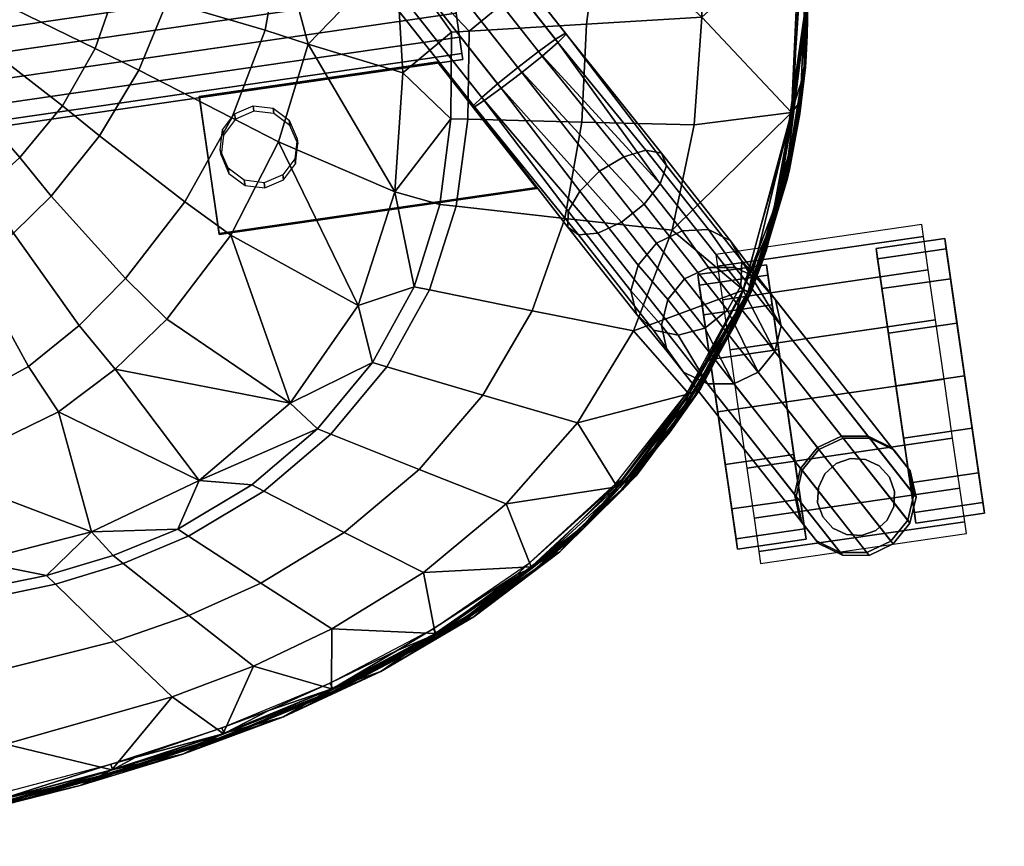
# Model space of a CAD drawing. Units: inches. Extents: x 378 to 565, y 535 to 770.
# Drawn here: x 452 to 459, y 696 to 702 of the extents above; entities that cross this region are included whole.
import ezdxf

# ---------------------------------------------------------------- set-up
doc = ezdxf.new("R2010")
doc.units = ezdxf.units.IN
doc.header["$MEASUREMENT"] = 0
for name, color, linetype in [('A-FURN', 7, 'Continuous'), ('AFUFU-2D-CH-TX', 2, 'Continuous'), ('AFUFU-2D-TP-TX', 1, 'Continuous'), ('AFUFU-3D-CH-CA', 2, 'Continuous'), ('AFUFU-3D-CH-FR', 2, 'Continuous'), ('AFUFU-3D-CH-ST', 2, 'Continuous'), ('AFUFU-3D-TP', 1, 'Continuous'), ('AFUFU-3D-TP-ED', 1, 'Continuous')]:
    doc.layers.add(name, color=color, linetype=linetype)
doc.styles.get("Standard").update_dxf_attribs({"font": 'arial.ttf', "height": 6})

# ---------------------------------------------------------------- blocks, each defined once
blk = doc.blocks.new('3_YKTS4824SDCNL')
at = {"layer": 'AFUFU-2D-TP-TX', "flags": 1}
for tag, height in [('CAPTG', 2.5), ('CAPPN', 0.001), ('CAPMG', 0.001), ('CAPMC', 0.001), ('CAPQT', 0.001), ('CAPDH', 0.001), ('CAPGC', 0.001)]:
    blk.add_attdef(tag, (0, 0), '', height=height, dxfattribs=at)
at = {"layer": 'AFUFU-3D-TP'}
mesh = blk.add_polyface(dxfattribs=at)
corners = [(0.125, -23.875, 28.5), (47.875, -23.875, 28.5), (47.875, -0.125, 28.5), (0.125, -0.125, 28.5)]
mesh.append_faces([[corners[k] for k in face] for face in [(0, 1, 2, 3)]])
mesh = blk.add_polyface(dxfattribs=at)
corners = [(0.125, -23.875, 27.25), (47.875, -23.875, 27.25), (47.875, -0.125, 27.25), (0.125, -0.125, 27.25)]
mesh.append_faces([[corners[k] for k in face] for face in [(0, 1, 2, 3)]])
at = {"layer": 'AFUFU-3D-TP-ED'}
mesh = blk.add_polyface(dxfattribs=at)
corners = [(0, 0, 28.5), (48, 0, 28.5), (48, 0, 27.25), (0, 0, 27.25), (48, -24, 28.5), (0, -24, 28.5), (0, -24, 27.25), (48, -24, 27.25), (0.125, -23.875, 28.5), (0.125, -0.125, 28.5), (47.875, -23.875, 28.5), (47.875, -0.125, 28.5), (0.125, -23.875, 27.25), (0.125, -0.125, 27.25), (47.875, -23.875, 27.25), (47.875, -0.125, 27.25)]
mesh.append_faces([[corners[k] for k in face] for face in [(0, 1, 2, 3), (4, 5, 6, 7), (3, 6, 5, 0), (7, 2, 1, 4), (8, 9, 0, 5), (5, 4, 10, 8), (10, 4, 1, 11), (11, 1, 0, 9), (6, 3, 13, 12), (12, 14, 7, 6), (15, 2, 7, 14), (13, 3, 2, 15)]])
blk = doc.blocks.new('3_2SCNXHC')
at = {"layer": 'AFUFU-2D-CH-TX', "flags": 1}
for tag, height in [('CAPTG', 2.5), ('CAPPN', 0.001), ('CAPMG', 0.001), ('CAPMC', 0.001), ('CAPQT', 0.001), ('CAPDH', 0.001), ('CAPGC', 0.001)]:
    blk.add_attdef(tag, (0, 0), '', height=height, dxfattribs=at)
at = {"layer": 'AFUFU-3D-CH-CA'}
mesh = blk.add_polyface(dxfattribs=at)
corners = [(8.306, -6.621, 1), (8.306, -6.7066, 1.4305), (9.806, -6.7066, 1.4305), (9.806, -6.621, 1), (8.306, -6.9505, 1.7955), (9.806, -6.9505, 1.7955), (8.306, -7.3155, 2.0394), (9.806, -7.3155, 2.0394), (8.306, -7.746, 2.125), (9.806, -7.746, 2.125), (8.306, -8.1765, 2.0394), (9.806, -8.1765, 2.0394), (8.306, -8.5415, 1.7955), (9.806, -8.5415, 1.7955), (8.306, -8.7854, 1.4305), (9.806, -8.7854, 1.4305), (8.306, -8.871, 1), (9.806, -8.871, 1)]
mesh.append_faces([[corners[k] for k in face] for face in [(0, 1, 2, 3), (1, 4, 5, 2), (4, 6, 7, 5), (6, 8, 9, 7), (8, 10, 11, 9), (10, 12, 13, 11), (12, 14, 15, 13), (14, 16, 17, 15)]])
mesh = blk.add_polyface(dxfattribs=at)
corners = [(8.656, -7.746, 0), (8.656, -8.1287, 0.0761), (8.156, -8.1287, 0.0761), (8.156, -7.746, 0), (8.656, -8.4531, 0.2929), (8.156, -8.4531, 0.2929), (8.656, -8.6699, 0.6173), (8.156, -8.6699, 0.6173), (8.656, -8.746, 1), (8.156, -8.746, 1), (8.656, -8.6699, 1.3827), (8.156, -8.6699, 1.3827), (8.656, -8.4531, 1.7071), (8.156, -8.4531, 1.7071), (8.656, -8.1287, 1.9239), (8.156, -8.1287, 1.9239), (8.656, -7.746, 2), (8.156, -7.746, 2), (8.656, -7.3633, 1.9239), (8.156, -7.3633, 1.9239), (8.656, -7.0389, 1.7071), (8.156, -7.0389, 1.7071), (8.656, -6.8221, 1.3827), (8.156, -6.8221, 1.3827), (8.656, -6.746, 1), (8.156, -6.746, 1), (8.656, -6.8221, 0.6173), (8.156, -6.8221, 0.6173), (8.656, -7.0389, 0.2929), (8.156, -7.0389, 0.2929), (8.656, -7.3633, 0.0761), (8.156, -7.3633, 0.0761)]
mesh.append_faces([[corners[k] for k in face] for face in [(0, 1, 2, 3), (1, 4, 5, 2), (4, 6, 7, 5), (6, 8, 9, 7), (8, 10, 11, 9), (10, 12, 13, 11), (12, 14, 15, 13), (14, 16, 17, 15), (16, 18, 19, 17), (18, 20, 21, 19), (20, 22, 23, 21), (22, 24, 25, 23), (24, 26, 27, 25), (26, 28, 29, 27), (28, 30, 31, 29), (30, 0, 3, 31)]])
mesh.append_faces([[corners[k] for k in face] for face in [(9, 25, 27, 7), (7, 27, 29, 5), (19, 15, 17, 17), (24, 8, 6, 26), (26, 6, 4, 28), (14, 18, 16, 16)]], dxfattribs={"vtx0": -1, "vtx2": -1})
mesh.append_faces([[corners[k] for k in face] for face in [(3, 2, 31, 31), (0, 30, 1, 1)]], dxfattribs={"vtx1": -1, "vtx2": -1})
mesh.append_faces([[corners[k] for k in face] for face in [(2, 5, 29, 31), (9, 11, 23, 25), (21, 23, 11, 13), (13, 15, 19, 21), (30, 28, 4, 1), (24, 22, 10, 8), (12, 10, 22, 20), (20, 18, 14, 12)]], dxfattribs={"vtx1": -1, "vtx3": -1})
mesh = blk.add_polyface(dxfattribs=at)
corners = [(9.456, -7.7437, 0), (9.456, -7.361, 0.0761), (9.956, -7.361, 0.0761), (9.956, -7.7437, 0), (9.456, -7.0366, 0.2929), (9.956, -7.0366, 0.2929), (9.456, -6.8198, 0.6173), (9.956, -6.8198, 0.6173), (9.456, -6.7437, 1), (9.956, -6.7437, 1), (9.456, -6.8198, 1.3827), (9.956, -6.8198, 1.3827), (9.456, -7.0366, 1.7071), (9.956, -7.0366, 1.7071), (9.456, -7.361, 1.9239), (9.956, -7.361, 1.9239), (9.456, -7.7437, 2), (9.956, -7.7437, 2), (9.456, -8.1264, 1.9239), (9.956, -8.1264, 1.9239), (9.456, -8.4508, 1.7071), (9.956, -8.4508, 1.7071), (9.456, -8.6676, 1.3827), (9.956, -8.6676, 1.3827), (9.456, -8.7437, 1), (9.956, -8.7437, 1), (9.456, -8.6676, 0.6173), (9.956, -8.6676, 0.6173), (9.456, -8.4508, 0.2929), (9.956, -8.4508, 0.2929), (9.456, -8.1264, 0.0761), (9.956, -8.1264, 0.0761)]
mesh.append_faces([[corners[k] for k in face] for face in [(0, 1, 2, 3), (1, 4, 5, 2), (4, 6, 7, 5), (6, 8, 9, 7), (8, 10, 11, 9), (10, 12, 13, 11), (12, 14, 15, 13), (14, 16, 17, 15), (16, 18, 19, 17), (18, 20, 21, 19), (20, 22, 23, 21), (22, 24, 25, 23), (24, 26, 27, 25), (26, 28, 29, 27), (28, 30, 31, 29), (30, 0, 3, 31)]])
mesh.append_faces([[corners[k] for k in face] for face in [(9, 25, 27, 7), (7, 27, 29, 5), (19, 15, 17, 17), (24, 8, 6, 26), (26, 6, 4, 28), (14, 18, 16, 16)]], dxfattribs={"vtx0": -1, "vtx2": -1})
mesh.append_faces([[corners[k] for k in face] for face in [(3, 2, 31, 31), (0, 30, 1, 1)]], dxfattribs={"vtx1": -1, "vtx2": -1})
mesh.append_faces([[corners[k] for k in face] for face in [(2, 5, 29, 31), (9, 11, 23, 25), (21, 23, 11, 13), (13, 15, 19, 21), (30, 28, 4, 1), (24, 22, 10, 8), (12, 10, 22, 20), (20, 18, 14, 12)]], dxfattribs={"vtx1": -1, "vtx3": -1})
mesh = blk.add_polyface(dxfattribs=at)
corners = [(9.336, -8.496, 1.826), (9.3147, -8.3889, 1.8976), (9.3147, -8.3889, 3.375), (9.336, -8.496, 3.375), (9.254, -8.298, 1.9582), (9.254, -8.298, 3.375), (9.1631, -8.2373, 1.9987), (9.1631, -8.2373, 3.375), (9.056, -8.216, 2.013), (9.056, -8.216, 3.375), (8.9488, -8.2373, 1.9987), (8.9488, -8.2373, 3.375), (8.858, -8.298, 1.9582), (8.858, -8.298, 3.375), (8.7973, -8.3889, 1.8976), (8.7973, -8.3889, 3.375), (8.776, -8.496, 1.826), (8.776, -8.496, 3.375), (8.7973, -8.6032, 1.7033), (8.7973, -8.6032, 3.375), (8.858, -8.694, 1.5673), (8.858, -8.694, 3.375), (8.9488, -8.7547, 1.4764), (8.9488, -8.7547, 3.375), (9.056, -8.776, 1.4445), (9.056, -8.776, 3.375), (9.1631, -8.7547, 1.4764), (9.1631, -8.7547, 3.375), (9.254, -8.694, 1.5673), (9.254, -8.694, 3.375), (9.3147, -8.6032, 1.7033), (9.3147, -8.6032, 3.375)]
mesh.append_faces([[corners[k] for k in face] for face in [(0, 1, 2, 3), (1, 4, 5, 2), (4, 6, 7, 5), (6, 8, 9, 7), (8, 10, 11, 9), (10, 12, 13, 11), (12, 14, 15, 13), (14, 16, 17, 15), (16, 18, 19, 17), (18, 20, 21, 19), (20, 22, 23, 21), (22, 24, 25, 23), (24, 26, 27, 25), (26, 28, 29, 27), (28, 30, 31, 29), (30, 0, 3, 31)]])
at = {"layer": 'AFUFU-3D-CH-FR'}
mesh = blk.add_polyface(dxfattribs=at)
corners = [(6.5437, -3.074, 17.4385), (6.6324, -3.0899, 17.2682), (7.1536, 4.9826, 16.6822), (7.0649, 4.9985, 16.8526), (7.1595, 4.9705, 16.49), (6.6383, -3.102, 17.0759), (6.5601, -3.108, 16.8999), (7.0814, 4.9645, 16.3139), (6.9347, 4.9658, 16.1889), (6.4135, -3.1066, 16.7749), (6.2274, -3.0983, 16.7257), (6.7486, 4.9742, 16.1397), (6.5598, 4.988, 16.1761), (6.0386, -3.0845, 16.762), (5.8846, -3.068, 16.8767), (6.4059, 5.0045, 16.2908), (6.5596, -4.17, 16.699), (6.7211, -4.0741, 16.7418), (7.2704, -5.0254, 16.8), (7.1088, -5.1213, 16.7572), (6.8484, -3.9932, 16.8618), (7.3977, -4.9445, 16.92), (6.9162, -3.9435, 17.0352), (7.4655, -4.8948, 17.0934), (6.9111, -3.9347, 17.2276), (7.4604, -4.8859, 17.2858), (6.1851, -4.3656, 17.0352), (6.7343, -5.3169, 17.0934), (6.7292, -5.3081, 17.2858), (6.18, -4.3568, 17.2276), (6.2621, -4.3318, 16.8618), (6.8113, -5.2831, 16.92), (6.3957, -4.2619, 16.7418), (6.945, -5.2132, 16.8), (6.2478, -4.307, 17.401), (6.797, -5.2583, 17.4592), (6.9243, -5.1775, 17.5792), (6.3751, -4.2262, 17.521), (6.5367, -4.1303, 17.5638), (7.0859, -5.0816, 17.622), (6.7005, -4.0383, 17.521), (7.2497, -4.9896, 17.5792), (7.3834, -4.9198, 17.4592), (6.8341, -3.9685, 17.401), (6.3897, -3.0576, 17.5532), (6.201, -3.0438, 17.5896), (6.0148, -3.0354, 17.5404), (5.8682, -3.0341, 17.4153), (5.7901, -3.04, 17.2393), (5.7959, -3.0522, 17.0471)]
mesh.append_faces([[corners[k] for k in face] for face in [(0, 1, 2, 3), (4, 2, 1, 5), (5, 6, 7, 4), (8, 7, 6, 9), (9, 10, 11, 8), (12, 11, 10, 13), (13, 14, 15, 12), (34, 29, 28, 35), (35, 36, 37, 34), (38, 37, 36, 39), (40, 38, 39, 41), (41, 42, 43, 40), (42, 25, 24, 43), (1, 0, 43, 24), (40, 43, 0, 44), (44, 45, 38, 40), (37, 38, 45, 46), (46, 47, 34, 37), (47, 48, 29, 34), (26, 29, 48, 49), (5, 1, 24, 22), (6, 5, 22, 20), (9, 6, 20, 17), (10, 9, 17, 16), (16, 32, 13, 10), (14, 13, 32, 30), (30, 26, 49, 14)]])
mesh.append_faces([[corners[k] for k in face] for face in [(16, 17, 18, 19)]], dxfattribs={"vtx0": -1})
mesh.append_faces([[corners[k] for k in face] for face in [(26, 27, 28, 29), (30, 31, 27, 26), (32, 33, 31, 30)]], dxfattribs={"vtx1": -1})
mesh.append_faces([[corners[k] for k in face] for face in [(17, 20, 21, 18), (20, 22, 23, 21), (22, 24, 25, 23)]], dxfattribs={"vtx2": -1})
mesh.append_faces([[corners[k] for k in face] for face in [(16, 19, 33, 32)]], dxfattribs={"vtx3": -1})
mesh = blk.add_polyface(dxfattribs=at)
corners = [(-6.7, -4.1022, 17.1477), (-6.7, -4.1451, 17.3356), (6.7, -4.1451, 17.3356), (6.7, -4.1022, 17.1477), (-6.7, -4.2652, 17.4862), (6.7, -4.2652, 17.4862), (-6.7, -4.4389, 17.5699), (6.7, -4.4389, 17.5699), (-6.7, -4.6316, 17.5699), (6.7, -4.6316, 17.5699), (-6.7, -4.8052, 17.4862), (6.7, -4.8052, 17.4862), (-6.7, -4.9253, 17.3356), (6.7, -4.9253, 17.3356), (-6.7, -4.9682, 17.1477), (6.7, -4.9682, 17.1477), (-6.7, -4.9253, 16.9598), (6.7, -4.9253, 16.9598), (-6.7, -4.8052, 16.8092), (6.7, -4.8052, 16.8092), (-6.7, -4.6316, 16.7256), (6.7, -4.6316, 16.7256), (-6.7, -4.4389, 16.7256), (6.7, -4.4389, 16.7256), (-6.7, -4.2652, 16.8092), (6.7, -4.2652, 16.8092), (-6.7, -4.1451, 16.9598), (6.7, -4.1451, 16.9598)]
mesh.append_faces([[corners[k] for k in face] for face in [(0, 1, 2, 3), (1, 4, 5, 2), (4, 6, 7, 5), (6, 8, 9, 7), (8, 10, 11, 9), (10, 12, 13, 11), (12, 14, 15, 13), (14, 16, 17, 15), (16, 18, 19, 17), (18, 20, 21, 19), (20, 22, 23, 21), (22, 24, 25, 23), (24, 26, 27, 25), (26, 0, 3, 27)]])
mesh = blk.add_polyface(dxfattribs=at)
corners = [(7.662, -6.7922, 16.112), (7.7406, -6.618, 16.0318), (7.915, -6.8935, 15.2016), (7.844, -7.0718, 15.2183), (7.8926, -6.4789, 15.9999), (8.0565, -6.7628, 15.1956), (8.0891, -6.4168, 16.0318), (8.2404, -6.7056, 15.2016), (8.5888, -6.8404, 15.2425), (8.4216, -6.5354, 16.225), (8.4835, -6.6926, 16.345), (8.6842, -7.0057, 15.2693), (8.4304, -6.7333, 15.2183), (8.2793, -6.4359, 16.112), (8.6977, -7.1964, 15.2935), (7.9821, -6.0596, 17.2441), (7.8448, -6.1888, 17.3302), (8.331, -7.0309, 16.5007), (8.4508, -6.8714, 16.4446), (8.1515, -7.1346, 16.5007), (7.6653, -6.2924, 17.3302), (7.4848, -6.3468, 17.2441), (7.9535, -7.1586, 16.4446), (7.7823, -7.0975, 16.345), (7.3446, -6.3395, 17.0916), (7.2769, -6.2721, 16.9077), (7.6771, -6.9653, 16.225), (7.2971, -6.1602, 16.7344), (8.0459, -5.9346, 17.0916), (8.0214, -5.8423, 16.9077), (7.9144, -5.8038, 16.7344), (7.7492, -5.8281, 16.6115), (7.5616, -5.9056, 16.5583), (7.4007, -6.0293, 16.6115), (6.7292, -5.3081, 17.2858), (6.7343, -5.3169, 17.0934), (6.945, -5.2132, 16.8), (7.1088, -5.1213, 16.7572), (6.8113, -5.2831, 16.92), (6.797, -5.2583, 17.4592), (6.9243, -5.1775, 17.5792), (7.0859, -5.0816, 17.622), (7.3977, -4.9445, 16.92), (7.4655, -4.8948, 17.0934), (7.2704, -5.0254, 16.8), (7.2497, -4.9896, 17.5792), (7.4604, -4.8859, 17.2858), (7.3834, -4.9198, 17.4592)]
mesh.append_faces([[corners[k] for k in face] for face in [(0, 1, 2, 3), (1, 4, 5, 2), (5, 4, 6, 7), (9, 8, 12, 13), (13, 12, 7, 6), (15, 16, 17, 18), (19, 17, 16, 20), (20, 21, 22, 19), (23, 22, 21, 24), (24, 25, 26, 23), (0, 26, 25, 27), (28, 15, 18, 10), (10, 9, 29, 28), (30, 29, 9, 13), (13, 6, 31, 30), (32, 31, 6, 4), (4, 1, 33, 32), (1, 0, 27, 33), (34, 35, 25, 24), (36, 37, 32, 33), (38, 36, 33, 27), (24, 21, 39, 34), (40, 39, 21, 20), (41, 40, 20, 16), (42, 43, 29, 30), (30, 31, 44, 42), (37, 44, 31, 32), (35, 38, 27, 25), (45, 41, 16, 15), (43, 46, 28, 29), (47, 15, 28, 46)]])
mesh.append_faces([[corners[k] for k in face] for face in [(8, 9, 10, 11)]], dxfattribs={"vtx1": -1})
mesh.append_faces([[corners[k] for k in face] for face in [(14, 11, 10, 10), (47, 45, 15, 15)]], dxfattribs={"vtx2": -1})
mesh = blk.add_polyface(dxfattribs=at)
corners = [(4.7808, -5.9655, 17.2352), (7.0965, -5.9655, 17.2352), (7.0965, -5.9582, 17.355), (4.7808, -5.9582, 17.355), (4.7808, -4.9674, 17.1741), (4.7808, -4.9601, 17.2939), (6.5202, -4.9674, 17.1741), (6.5202, -4.9601, 17.2939)]
mesh.append_faces([[corners[k] for k in face] for face in [(0, 1, 2, 3), (4, 0, 3, 5), (6, 4, 5, 7), (7, 2, 1, 6), (3, 2, 7, 5), (0, 4, 6, 1)]])
mesh = blk.add_polyface(dxfattribs=at)
corners = [(4.9134, -5.2225, 17.86), (4.9134, -5.26, 17.3113), (4.8758, -5.3996, 17.3208), (4.8758, -5.3622, 17.8695), (5.0158, -5.1203, 17.853), (5.0158, -5.1577, 17.3043), (5.1558, -5.0828, 17.8505), (5.1558, -5.1203, 17.3018), (5.2958, -5.1203, 17.853), (5.2958, -5.1577, 17.3043), (5.3983, -5.2225, 17.86), (5.3983, -5.26, 17.3113), (5.4358, -5.3622, 17.8695), (5.4358, -5.3996, 17.3208), (5.3983, -5.5019, 17.8791), (5.3983, -5.5393, 17.3303), (5.2958, -5.6041, 17.886), (5.2958, -5.6416, 17.3373), (5.1558, -5.6416, 17.8886), (5.1558, -5.679, 17.3399), (5.0158, -5.6041, 17.886), (5.0158, -5.6416, 17.3373), (4.9134, -5.5019, 17.8791), (4.9134, -5.5393, 17.3303)]
mesh.append_faces([[corners[k] for k in face] for face in [(0, 1, 2, 3), (4, 5, 1, 0), (6, 7, 5, 4), (8, 9, 7, 6), (10, 11, 9, 8), (12, 13, 11, 10), (14, 15, 13, 12), (16, 17, 15, 14), (18, 19, 17, 16), (20, 21, 19, 18), (22, 23, 21, 20), (3, 2, 23, 22)]])
mesh = blk.add_polyface(dxfattribs=at)
corners = [(8.8395, -8.1189, 2.676), (8.8395, -8.1189, 2.44), (8.6982, -8.25, 2.44), (8.6982, -8.25, 2.676), (9.0236, -8.0621, 2.676), (9.0236, -8.0621, 2.44), (9.2142, -8.0909, 2.676), (9.2142, -8.0909, 2.44), (9.3734, -8.1994, 2.676), (9.3734, -8.1994, 2.44), (8.8395, -8.1189, 3.926), (9.0236, -8.0621, 3.926), (9.2142, -8.0909, 3.926), (9.3734, -8.1994, 3.926), (9.4698, -8.3663, 3.926), (9.4698, -8.3663, 2.676), (8.6982, -8.25, 3.926), (8.6892, -8.2343, 4.1848), (8.8307, -8.1036, 4.1789), (9.0146, -8.0465, 4.1848), (9.2046, -8.0742, 4.2016), (9.3629, -8.1813, 4.2257), (9.4583, -8.3465, 4.2525), (8.0565, -6.7628, 15.1956), (8.2404, -6.7056, 15.2016), (8.4304, -6.7333, 15.2183), (8.5888, -6.8404, 15.2425), (8.6842, -7.0057, 15.2693), (8.6977, -7.1964, 15.2935), (9.4719, -8.5372, 4.2767), (8.6268, -7.3747, 15.3102), (9.4009, -8.7156, 4.2934), (8.4853, -7.5054, 15.3161), (9.2594, -8.8463, 4.2994), (8.3014, -7.5626, 15.3102), (9.0755, -8.9035, 4.2934), (8.1114, -7.5349, 15.2935), (8.8855, -8.8758, 4.2767), (7.953, -7.4278, 15.2693), (8.7272, -8.7687, 4.2525), (7.8576, -7.2625, 15.2425), (8.6318, -8.6034, 4.2257), (7.844, -7.0718, 15.2183), (8.6182, -8.4127, 4.2016), (7.915, -6.8935, 15.2016), (7.7823, -7.0975, 16.345), (7.6771, -6.9653, 16.225), (7.662, -6.7922, 16.112), (8.331, -7.0309, 16.5007), (8.1515, -7.1346, 16.5007), (7.9535, -7.1586, 16.4446), (8.4508, -6.8714, 16.4446), (8.4835, -6.6926, 16.345)]
mesh.append_faces([[corners[k] for k in face] for face in [(46, 47, 42, 40), (48, 49, 34, 32), (49, 50, 36, 34), (38, 36, 50, 45), (51, 48, 32, 30), (52, 51, 30, 28)]])
mesh.append_faces([[corners[k] for k in face] for face in [(0, 4, 5, 1), (45, 46, 40, 38)]], dxfattribs={"vtx0": -1})
mesh.append_faces([[corners[k] for k in face] for face in [(10, 11, 4, 0), (17, 18, 10, 16)]], dxfattribs={"vtx0": -1, "vtx2": -1})
mesh.append_faces([[corners[k] for k in face] for face in [(5, 4, 6, 7), (7, 6, 8, 9), (40, 41, 39, 38), (42, 43, 41, 40), (44, 17, 43, 42), (23, 18, 17, 44)]], dxfattribs={"vtx1": -1})
mesh.append_faces([[corners[k] for k in face] for face in [(4, 11, 12, 6), (6, 12, 13, 8), (14, 15, 8, 13), (3, 16, 10, 0), (10, 18, 19, 11), (11, 19, 20, 12), (12, 20, 21, 13), (22, 14, 13, 21), (37, 36, 38, 39)]], dxfattribs={"vtx1": -1, "vtx3": -1})
mesh.append_faces([[corners[k] for k in face] for face in [(23, 24, 19, 18), (24, 25, 20, 19), (25, 26, 21, 20), (26, 27, 22, 21), (27, 28, 29, 22), (28, 30, 31, 29), (30, 32, 33, 31)]], dxfattribs={"vtx2": -1})
mesh.append_faces([[corners[k] for k in face] for face in [(0, 1, 2, 3), (33, 32, 34, 35), (35, 34, 36, 37)]], dxfattribs={"vtx3": -1})
mesh = blk.add_polyface(dxfattribs=at)
corners = [(9.0236, -8.0621, 2.44), (9.4138, -8.7378, 2.44), (9.2725, -8.8689, 2.44), (8.8395, -8.1189, 2.44), (9.0884, -8.9257, 2.44), (8.6982, -8.25, 2.44), (8.8978, -8.897, 2.44), (8.6278, -8.4294, 2.44), (8.7386, -8.7884, 2.44), (8.6422, -8.6216, 2.44), (9.2142, -8.0909, 2.44), (9.4842, -8.5585, 2.44), (9.3734, -8.1994, 2.44), (9.4698, -8.3663, 2.44), (9.2725, -8.8689, 2.676), (9.0884, -8.9257, 2.676), (8.8978, -8.897, 2.676), (8.7386, -8.7884, 2.676), (8.6422, -8.6216, 2.676), (8.6278, -8.4294, 2.676), (8.6982, -8.25, 2.676), (9.4698, -8.3663, 2.676), (9.3734, -8.1994, 2.676), (9.4842, -8.5585, 2.676), (9.4138, -8.7378, 2.676), (9.4842, -8.5585, 3.926), (9.4698, -8.3663, 3.926), (9.4138, -8.7378, 3.926), (9.2725, -8.8689, 3.926), (9.0884, -8.9257, 3.926), (8.8978, -8.897, 3.926), (8.7386, -8.7884, 3.926), (8.6422, -8.6216, 3.926), (8.6278, -8.4294, 3.926), (8.6982, -8.25, 3.926), (9.2594, -8.8463, 4.2994), (9.0755, -8.9035, 4.2934), (8.8855, -8.8758, 4.2767), (8.7272, -8.7687, 4.2525), (8.6318, -8.6034, 4.2257), (8.6182, -8.4127, 4.2016), (8.6892, -8.2343, 4.1848), (9.4719, -8.5372, 4.2767), (9.4583, -8.3465, 4.2525), (9.4009, -8.7156, 4.2934)]
mesh.append_faces([[corners[k] for k in face] for face in [(0, 1, 2, 3), (3, 2, 4, 5), (5, 4, 6, 7), (6, 8, 9, 7), (10, 11, 1, 0), (12, 13, 11, 10)]])
mesh.append_faces([[corners[k] for k in face] for face in [(25, 27, 24, 23), (29, 30, 16, 15), (30, 31, 17, 16), (31, 32, 18, 17), (32, 33, 19, 18), (33, 34, 20, 19), (35, 36, 29, 28), (36, 37, 30, 29), (37, 38, 31, 30), (38, 39, 32, 31), (39, 40, 33, 32), (40, 41, 34, 33)]], dxfattribs={"vtx0": -1, "vtx2": -1})
mesh.append_faces([[corners[k] for k in face] for face in [(2, 14, 15, 4), (4, 15, 16, 6), (6, 16, 17, 8)]], dxfattribs={"vtx1": -1})
mesh.append_faces([[corners[k] for k in face] for face in [(25, 23, 21, 26), (24, 27, 28, 14), (14, 28, 29, 15), (42, 25, 26, 43), (44, 27, 25, 42), (35, 28, 27, 44)]], dxfattribs={"vtx1": -1, "vtx3": -1})
mesh.append_faces([[corners[k] for k in face] for face in [(18, 9, 8, 17), (19, 7, 9, 18), (20, 5, 7, 19), (21, 13, 12, 22), (23, 11, 13, 21), (24, 1, 11, 23), (14, 2, 1, 24)]], dxfattribs={"vtx3": -1})
at = {"layer": 'AFUFU-3D-CH-ST'}
mesh = blk.add_polyface(dxfattribs=at)
corners = [(3.0963, -3.3385, 18.0772), (3.4742, -3.7412, 18.1069), (3.9057, -3.5394, 18.1039), (2.8821, -3.6655, 18.095), (3.3637, -4.016, 18.1204), (4.0866, -4.5101, 18.1516), (4.3006, -4.0998, 18.1385), (2.2303, -4.0838, 18.1168), (2.9498, -4.4492, 18.1394), (2.5858, -3.9205, 18.1082), (1.8433, -4.1423, 18.1202), (2.1334, -4.6751, 18.1487), (1.8433, -5.1212, 18.1684), (2.2624, -5.7255, 18.1822), (2.872, -5.5418, 18.1769), (2.5585, -4.6161, 18.146), (2.7614, -4.5474, 18.1433), (3.1877, -4.2581, 18.1314), (3.7948, -4.8853, 18.1619), (4.7149, -3.7403, 18.1336), (4.3758, -4.71, 18.1612), (4.0274, -5.1374, 18.1689), (3.437, -5.2081, 18.1695), (3.6202, -5.5169, 18.1749), (3.1629, -5.3925, 18.1736), (0.9217, -4.1423, 18.1219), (0, -4.1423, 18.1232), (0, -5.1379, 18.1765), (0.3968, -5.4183, 18.1855), (1.2352, -5.4081, 18.1814), (1.3996, -5.4061, 18.1803), (0, -2.8954, 18.0252), (0.9426, -3.2712, 18.0577), (0.9635, -2.1325, 17.9563), (0, -1.6506, 17.9047), (1.884, -3.3197, 18.0641), (2.9549, -3.378, 18.0777), (3.0008, -2.3706, 18.0079), (1.9202, -2.2402, 17.9758), (4.0176, -3.4367, 18.1012), (4.0654, -2.503, 18.0506), (4.1039, -1.577, 17.9943), (3.0399, -1.3766, 17.9296)]
mesh.append_faces([[corners[k] for k in face] for face in [(1, 4, 5, 6), (11, 13, 14, 15), (4, 17, 18, 5), (20, 5, 18, 21), (8, 22, 18, 17), (22, 23, 21, 18), (22, 8, 16, 24), (14, 24, 16, 15), (35, 36, 37, 38), (35, 38, 33, 32), (37, 40, 41, 42)]])
mesh.append_faces([[corners[k] for k in face] for face in [(0, 1, 2, 2), (0, 3, 1, 1), (1, 3, 4, 4), (1, 6, 2, 2), (7, 8, 9, 9), (10, 11, 7, 7), (10, 12, 11, 11), (11, 15, 7, 7), (7, 15, 16, 16), (7, 16, 8, 8), (4, 9, 17, 17), (19, 2, 6, 6), (9, 4, 3, 3), (8, 17, 9, 9), (10, 25, 12, 12), (26, 27, 25, 25), (25, 27, 28, 28), (25, 28, 29, 29), (25, 29, 30, 30), (25, 30, 12, 12), (31, 26, 32, 32), (31, 32, 33, 33), (31, 33, 34, 34), (26, 25, 32, 32), (7, 35, 10, 10), (7, 9, 35, 35), (9, 3, 35, 35), (35, 3, 36, 36), (35, 32, 10, 10), (2, 39, 0, 0), (2, 19, 39, 39), (39, 40, 0, 0), (25, 10, 32, 32), (40, 37, 0, 0), (3, 0, 36, 36), (0, 37, 36, 36)]], dxfattribs={"vtx2": -1})
mesh = blk.add_polyface(dxfattribs=at)
corners = [(9.2416, -4.3841, 17.9234), (8.5519, -4.1423, 18.1295), (8.4513, -4.9148, 18.1383), (6.3332, -4.142, 18.2014), (6.7756, -4.7735, 18.2289), (7.8158, -4.1419, 18.2163), (6.6487, -4.7629, 18.2249), (6.5536, -5.3784, 18.2311), (6.6754, -5.3991, 18.2347), (7.4851, -5.5377, 18.2319), (7.619, -4.8448, 18.2292), (6.2584, -5.0005, 18.2153), (5.612, -4.6983, 18.1881), (4.7149, -3.7403, 18.1336), (4.6495, -4.249, 18.1512), (5.5241, -3.9411, 18.1662), (4.3006, -4.0998, 18.1385), (4.0866, -4.5101, 18.1516), (4.3758, -4.71, 18.1612), (4.9923, -5.1454, 18.1806), (5.3202, -4.5545, 18.1763), (5.2988, -5.365, 18.1918), (4.0274, -5.1374, 18.1689), (4.5684, -5.695, 18.1807), (4.0176, -3.4367, 18.1012), (4.742, -3.4765, 18.1235), (4.7869, -2.5931, 18.0851), (4.0654, -2.503, 18.0506), (6.5573, -3.5726, 18.198), (6.8142, -3.5851, 18.2085), (6.8365, -2.8421, 18.1926), (6.5827, -2.8133, 18.1807), (5.4993, -2.6815, 18.1224), (5.4601, -3.5152, 18.1503), (8.2786, -3.6395, 18.1708), (8.796, -3.6492, 18.0748), (8.8081, -2.9906, 18.0622), (8.2912, -2.9682, 18.159), (7.9125, -2.9431, 18.1939), (7.8987, -3.6287, 18.2061), (9.262, -4.1432, 17.9196), (8.8002, -2.3311, 18.0466), (8.7755, -1.671, 18.0288), (8.2614, -1.6216, 18.1278), (8.2847, -2.2955, 18.1443), (7.8867, -1.5674, 18.1628), (7.9078, -2.2559, 18.1791), (6.843, -2.0982, 18.1749), (6.593, -2.0534, 18.1615), (5.5259, -1.8497, 18.0917), (4.8209, -1.7142, 18.0427), (4.1039, -1.577, 17.9943)]
mesh.append_faces([[corners[k] for k in face] for face in [(4, 6, 7, 8), (4, 8, 9, 10), (14, 16, 17, 18), (14, 18, 19, 20), (12, 20, 19, 21), (18, 22, 23, 19), (24, 25, 26, 27), (28, 29, 30, 31), (28, 31, 32, 33), (34, 35, 36, 37), (34, 37, 38, 39), (41, 42, 43, 44), (41, 44, 37, 36), (43, 45, 46, 44), (38, 30, 29, 39), (38, 37, 44, 46), (38, 46, 47, 30), (31, 30, 47, 48), (31, 48, 49, 32), (32, 26, 25, 33), (26, 32, 49, 50), (26, 50, 51, 27)]])
mesh.append_faces([[corners[k] for k in face] for face in [(0, 1, 2, 2), (3, 4, 5, 5), (4, 3, 6, 6), (4, 10, 5, 5), (1, 5, 2, 2), (5, 10, 2, 2), (3, 11, 6, 6), (11, 7, 6, 6), (11, 3, 12, 12), (13, 14, 15, 15), (14, 13, 16, 16), (14, 20, 15, 15), (3, 15, 12, 12), (12, 15, 20, 20), (24, 13, 25, 25), (3, 28, 15, 15), (28, 3, 29, 29), (28, 33, 15, 15), (1, 34, 5, 5), (34, 1, 35, 35), (34, 39, 5, 5), (1, 40, 35, 35), (13, 15, 25, 25), (25, 15, 33, 33), (3, 5, 29, 29), (29, 5, 39, 39)]], dxfattribs={"vtx2": -1})
mesh = blk.add_polyface(dxfattribs=at)
corners = [(9.2965, -4.3913, 17.797), (9.3135, -4.1491, 17.7852), (9.319, -4.1492, 17.8002), (9.3155, -4.231, 17.8103), (9.3246, -4.1493, 17.8196), (9.3039, -4.3919, 17.8203), (9.3028, -4.3724, 17.8106), (9.3233, -4.1283, 17.8098), (9.2416, -4.3841, 17.9234), (9.2714, -4.3873, 17.9038), (9.262, -4.1432, 17.9196), (9.3021, -4.3913, 17.8404), (9.3221, -4.1488, 17.8396), (9.3056, -4.2838, 17.8657), (9.3021, -4.3231, 17.8663), (9.2964, -4.3838, 17.8672), (9.312, -4.1475, 17.8729), (9.2911, -4.1456, 17.9007), (9.1473, -5.3407, 17.8162), (9.1392, -5.3768, 17.826), (9.3172, -4.2306, 17.83), (9.3049, -4.3719, 17.8303), (9.3173, -4.1326, 17.8631), (9.3181, -4.1214, 17.8629), (9.2876, -4.2224, 17.7427), (9.2533, -4.3899, 17.703), (9.2738, -4.1408, 17.6991), (9.1878, -4.9959, 17.7491), (9.1966, -4.9973, 17.7684), (9.1391, -5.3384, 17.798), (9.2849, -4.5381, 17.8115), (9.185, -5.1535, 17.8096), (9.2833, -4.5509, 17.8116), (9.1233, -5.416, 17.8766), (8.9933, -5.6871, 17.9336), (8.5519, -4.1423, 18.1295), (8.4513, -4.9148, 18.1383)]
mesh.append_faces([[corners[k] for k in face] for face in [(0, 1, 2, 2), (2, 3, 0, 0), (2, 4, 3, 3), (4, 5, 3, 3), (3, 5, 6, 6), (3, 6, 0, 0), (6, 5, 0, 0), (7, 4, 2, 2), (8, 9, 10, 10), (11, 12, 13, 13), (11, 13, 14, 14), (11, 14, 15, 15), (12, 16, 13, 13), (16, 17, 13, 13), (10, 9, 13, 13), (10, 13, 17, 17), (15, 14, 13, 13), (15, 13, 9, 9), (5, 11, 18, 18), (18, 11, 19, 19), (4, 20, 5, 5), (4, 12, 20, 20), (12, 11, 20, 20), (20, 11, 21, 21), (20, 21, 5, 5), (11, 5, 21, 21), (12, 22, 16, 16), (16, 23, 17, 17), (1, 0, 24, 24), (0, 25, 24, 24), (25, 26, 24, 24), (25, 0, 27, 27), (27, 0, 28, 28), (0, 29, 28, 28), (5, 30, 0, 0), (18, 31, 5, 5), (0, 31, 29, 29), (31, 0, 32, 32), (31, 32, 5, 5), (0, 30, 32, 32), (30, 5, 32, 32), (11, 15, 33, 33), (8, 34, 9, 9), (34, 33, 9, 9), (15, 9, 33, 33), (10, 35, 8, 8), (8, 36, 34, 34)]], dxfattribs={"vtx2": -1})
mesh = blk.add_polyface(dxfattribs=at)
corners = [(8.5096, -6.9269, 17.7904), (8.8915, -6.1594, 17.8087), (8.6338, -6.7132, 17.8002), (8.9195, -6.09, 17.8151), (8.5128, -6.9293, 17.8033), (9.1473, -5.3407, 17.8162), (9.1392, -5.3768, 17.826), (9.0511, -5.7058, 17.8318), (9.3021, -4.3913, 17.8404), (8.7034, -6.5112, 17.7483), (8.4645, -6.8983, 17.7064), (8.8084, -6.2825, 17.7503), (8.8176, -6.2865, 17.7691), (8.7128, -6.5159, 17.7668), (8.4975, -6.9195, 17.7679), (9.2533, -4.3899, 17.703), (9.1878, -4.9959, 17.7491), (9.0031, -5.6902, 17.7139), (9.1966, -4.9973, 17.7684), (8.8812, -6.1546, 17.7865), (9.1391, -5.3384, 17.798), (9.0728, -5.6113, 17.8066), (9.0669, -5.6319, 17.8063), (8.6646, -6.6397, 17.7873), (8.6305, -6.7036, 17.7856), (9.1469, -5.3241, 17.8073), (9.1756, -5.1978, 17.809), (9.185, -5.1535, 17.8096), (9.1233, -5.416, 17.8766), (9.0711, -5.6146, 17.8771), (8.6726, -6.6401, 17.8701), (8.4659, -6.9031, 17.9233), (8.4979, -6.9219, 17.8938), (8.9933, -5.6871, 17.9336), (8.0183, -6.4034, 18.133), (8.2843, -5.6737, 18.1386), (7.4851, -5.5377, 18.2319), (7.2646, -6.2077, 18.2312), (6.9361, -6.832, 18.2186), (7.6377, -7.0805, 18.1156), (8.4513, -4.9148, 18.1383), (7.619, -4.8448, 18.2292)]
mesh.append_faces([[corners[k] for k in face] for face in [(9, 11, 12, 13), (16, 18, 12, 11), (34, 35, 36, 37), (34, 37, 38, 39), (40, 41, 36, 35)]])
mesh.append_faces([[corners[k] for k in face] for face in [(0, 1, 2, 2), (2, 1, 3, 3), (2, 3, 4, 4), (5, 6, 3, 3), (5, 3, 1, 1), (4, 3, 7, 7), (8, 7, 6, 6), (7, 3, 6, 6), (9, 10, 11, 11), (9, 13, 14, 14), (15, 16, 17, 17), (16, 11, 17, 17), (14, 13, 19, 19), (11, 10, 17, 17), (13, 12, 19, 19), (20, 19, 18, 18), (18, 19, 12, 12), (5, 21, 20, 20), (21, 5, 22, 22), (21, 22, 20, 20), (0, 23, 1, 1), (19, 23, 14, 14), (20, 22, 19, 19), (23, 19, 1, 1), (5, 1, 22, 22), (14, 23, 24, 24), (1, 19, 22, 22), (20, 25, 5, 5), (25, 20, 26, 26), (25, 26, 5, 5), (20, 27, 26, 26), (27, 5, 26, 26), (7, 8, 28, 28), (7, 28, 29, 29), (7, 29, 30, 30), (7, 30, 4, 4), (31, 32, 33, 33), (33, 32, 30, 30), (33, 30, 29, 29), (33, 29, 28, 28), (33, 34, 31, 31), (34, 33, 35, 35), (40, 35, 33, 33)]], dxfattribs={"vtx2": -1})
mesh = blk.add_polyface(dxfattribs=at)
corners = [(4.6434, -9.4123, 17.5174), (4.3015, -9.5289, 17.5347), (4.2907, -9.4862, 17.4962), (3.5621, -7.9536, 18.1068), (4.1801, -8.0229, 18.1073), (4.3831, -7.6981, 18.134), (2.7051, -8.0452, 18.0962), (3.1957, -8.2196, 18.0795), (2.1922, -8.2754, 18.0694), (2.2299, -8.3532, 18.0601), (3.25, -8.2896, 18.0724), (3.755, -8.2115, 18.085), (3.6927, -8.1459, 18.0906), (2.7276, -9.3801, 17.8365), (3.4602, -9.6735, 17.671), (3.9676, -9.2144, 17.8764), (3.611, -8.7589, 18.0069), (2.4802, -8.8748, 17.9799), (2.2133, -8.9407, 17.9662), (5.1135, -9.3209, 17.7437), (4.5784, -9.0784, 17.9046), (4.2938, -9.5288, 17.704), (4.1693, -8.6513, 18.0283), (4.2502, -8.0842, 18.1032), (4.8352, -7.8415, 18.1337), (4.7554, -7.7851, 18.136), (4.7165, -8.4952, 18.0555), (1.8433, -8.0578, 18.0947), (2.5024, -7.3647, 18.1529), (3.4504, -7.0645, 18.1614), (3.2834, -6.7103, 18.173), (2.4346, -7.0267, 18.1695), (1.8433, -7.0808, 18.1704), (5.1136, -7.2422, 18.1739), (3.8991, -6.8185, 18.1688), (4.8627, -5.9811, 18.1876), (4.5684, -5.695, 18.1807), (4.0664, -6.1821, 18.1782), (4.3192, -6.5137, 18.177), (2.1334, -4.6751, 18.1487), (1.8433, -5.1212, 18.1684), (2.2624, -5.7255, 18.1822), (3.437, -5.2081, 18.1695), (3.1629, -5.3925, 18.1736), (3.3137, -5.7418, 18.1782), (3.6202, -5.5169, 18.1749), (4.0274, -5.1374, 18.1689), (3.6861, -6.4693, 18.1756), (2.3128, -6.1848, 18.1855), (2.9907, -5.9318, 18.181), (2.872, -5.5418, 18.1769), (1.8433, -6.101, 18.1884), (1.9857, -9.4059, 17.8341), (2.3953, -9.3917, 17.8354), (2.5751, -9.7726, 17.6455)]
mesh.append_faces([[corners[k] for k in face] for face in [(7, 8, 9, 10), (7, 10, 11, 12), (13, 15, 16, 17), (20, 22, 16, 15), (4, 23, 24, 25), (23, 4, 12, 11), (23, 11, 22, 26), (22, 11, 10, 16), (9, 17, 16, 10), (28, 29, 30, 31), (35, 36, 37, 38), (42, 43, 44, 45), (45, 37, 36, 46), (37, 45, 44, 47), (37, 47, 34, 38), (41, 48, 49, 50), (48, 31, 30, 49), (30, 29, 34, 47), (30, 47, 44, 49), (50, 49, 44, 43)]])
mesh.append_faces([[corners[k] for k in face] for face in [(0, 1, 2, 2), (3, 4, 5, 5), (6, 7, 3, 3), (7, 6, 8, 8), (7, 12, 3, 3), (13, 14, 15, 15), (13, 17, 18, 18), (19, 20, 21, 21), (20, 15, 21, 21), (4, 25, 5, 5), (12, 4, 3, 3), (6, 27, 8, 8), (17, 9, 18, 18), (8, 27, 9, 9), (27, 6, 28, 28), (6, 3, 28, 28), (28, 3, 29, 29), (28, 31, 32, 32), (33, 34, 5, 5), (33, 38, 34, 34), (39, 40, 41, 41), (31, 48, 32, 32), (51, 48, 41, 41), (3, 5, 29, 29), (29, 5, 34, 34), (52, 53, 18, 18), (53, 13, 18, 18), (54, 13, 53, 53)]], dxfattribs={"vtx2": -1})
mesh = blk.add_polyface(dxfattribs=at)
corners = [(7.5087, -8.1168, 17.8164), (7.3607, -8.1759, 17.8712), (6.8833, -8.5808, 17.7798), (7.3951, -8.2023, 17.7371), (6.1572, -8.9446, 17.6416), (6.6802, -8.6624, 17.6636), (7.0621, -8.4321, 17.6961), (7.3794, -8.1844, 17.7056), (6.6908, -8.6784, 17.6828), (7.3911, -8.1978, 17.7254), (6.5531, -8.698, 17.6256), (6.6556, -8.6277, 17.621), (7.4026, -8.1321, 17.6791), (7.3511, -8.1537, 17.6595), (6.6946, -8.6836, 17.6936), (6.6655, -8.6574, 17.8312), (6.1626, -8.9562, 17.6558), (7.0677, -8.443, 17.7109), (4.3831, -7.6981, 18.134), (5.282, -7.4534, 18.1697), (5.1136, -7.2422, 18.1739), (5.8894, -8.587, 17.9847), (6.552, -8.1829, 18.0341), (5.9654, -7.8482, 18.1424), (5.3657, -8.2194, 18.0968), (4.7165, -8.4952, 18.0555), (5.1769, -8.8946, 17.9378), (7.1427, -7.6791, 18.0799), (7.6377, -7.0805, 18.1156), (6.9361, -6.832, 18.2186), (6.4963, -7.3838, 18.1856), (4.7554, -7.7851, 18.136), (4.8352, -7.8415, 18.1337), (5.3713, -7.5047, 18.1693), (6.0781, -5.8425, 18.2229), (6.5536, -5.3784, 18.2311), (6.2584, -5.0005, 18.2153), (5.6996, -6.6139, 18.2101), (6.1187, -6.5396, 18.2268), (5.7433, -7.0359, 18.2023), (5.8417, -7.0811, 18.2037), (6.2255, -6.5776, 18.2296), (6.5013, -6.0078, 18.2378), (6.3865, -5.9779, 18.2346), (6.6754, -5.3991, 18.2347), (7.2646, -6.2077, 18.2312), (7.4851, -5.5377, 18.2319), (4.2502, -8.0842, 18.1032), (5.612, -4.6983, 18.1881), (4.8627, -5.9811, 18.1876), (5.2988, -5.365, 18.1918), (4.9923, -5.1454, 18.1806), (4.5684, -5.695, 18.1807), (4.3192, -6.5137, 18.177)]
mesh.append_faces([[corners[k] for k in face] for face in [(21, 22, 23, 24), (21, 24, 25, 26), (27, 28, 29, 30), (27, 30, 23, 22), (19, 31, 32, 33), (38, 39, 40, 41), (38, 41, 42, 43), (19, 33, 40, 39), (44, 35, 43, 42), (44, 42, 45, 46), (45, 42, 41, 29), (40, 30, 29, 41), (30, 40, 33, 23), (23, 33, 32, 24), (47, 25, 24, 32), (49, 50, 51, 52)]])
mesh.append_faces([[corners[k] for k in face] for face in [(0, 1, 2, 2), (0, 2, 3, 3), (4, 5, 6, 6), (5, 7, 6, 6), (8, 6, 9, 9), (10, 11, 12, 12), (10, 12, 5, 5), (11, 13, 12, 12), (5, 12, 7, 7), (14, 3, 2, 2), (15, 2, 1, 1), (16, 8, 17, 17), (3, 14, 17, 17), (9, 17, 8, 8), (18, 19, 20, 20), (21, 15, 22, 22), (27, 22, 1, 1), (19, 18, 31, 31), (34, 35, 36, 36), (37, 38, 34, 34), (38, 37, 39, 39), (38, 43, 34, 34), (19, 39, 20, 20), (43, 35, 34, 34), (20, 39, 37, 37), (15, 1, 22, 22), (36, 48, 34, 34), (37, 49, 20, 20), (49, 37, 50, 50), (49, 53, 20, 20), (48, 50, 34, 34), (37, 34, 50, 50)]], dxfattribs={"vtx2": -1})
mesh = blk.add_polyface(dxfattribs=at)
corners = [(8.0091, -7.6145, 17.7746), (8.5128, -6.9293, 17.8033), (8.0576, -7.5633, 17.8452), (7.5087, -8.1168, 17.8164), (7.3951, -8.2023, 17.7371), (8.5147, -6.9313, 17.8505), (8.4659, -6.9031, 17.9233), (7.9689, -7.5879, 17.903), (8.4979, -6.9219, 17.8938), (7.3607, -8.1759, 17.8712), (8.4645, -6.8983, 17.7064), (8.3879, -7.0577, 17.7365), (7.9617, -7.574, 17.6891), (7.9929, -7.6003, 17.7414), (8.4975, -6.9195, 17.7679), (8.3732, -7.1247, 17.7727), (7.7863, -7.8322, 17.7398), (7.3794, -8.1844, 17.7056), (8.5096, -6.9269, 17.7904), (7.3911, -8.1978, 17.7254), (8.0053, -7.611, 17.7624), (7.0621, -8.4321, 17.6961), (7.9354, -7.6318, 17.7116), (7.3511, -8.1537, 17.6595), (7.4026, -8.1321, 17.6791), (7.7937, -7.8402, 17.7556), (8.3811, -7.1299, 17.7897), (7.0677, -8.443, 17.7109), (8.6338, -6.7132, 17.8002), (8.7034, -6.5112, 17.7483), (8.5223, -6.8924, 17.7801), (8.6305, -6.7036, 17.7856), (8.6646, -6.6397, 17.7873), (8.6726, -6.6401, 17.8701), (7.1427, -7.6791, 18.0799), (7.6377, -7.0805, 18.1156), (8.0183, -6.4034, 18.133)]
mesh.append_faces([[corners[k] for k in face] for face in [(0, 1, 2, 2), (0, 2, 3, 3), (0, 3, 4, 4), (1, 5, 2, 2), (6, 7, 8, 8), (9, 3, 7, 7), (10, 11, 12, 12), (13, 14, 15, 15), (13, 15, 16, 16), (13, 16, 17, 17), (14, 18, 15, 15), (19, 16, 20, 20), (16, 19, 21, 21), (16, 21, 17, 17), (20, 16, 15, 15), (20, 15, 18, 18), (10, 14, 11, 11), (14, 13, 11, 11), (11, 13, 22, 22), (11, 22, 12, 12), (13, 17, 22, 22), (23, 12, 24, 24), (24, 12, 22, 22), (24, 22, 17, 17), (3, 2, 7, 7), (8, 7, 2, 2), (8, 2, 5, 5), (20, 25, 19, 19), (25, 20, 26, 26), (25, 26, 0, 0), (25, 0, 4, 4), (25, 4, 27, 27), (25, 27, 19, 19), (20, 18, 26, 26), (18, 1, 26, 26), (1, 0, 26, 26), (18, 28, 1, 1), (10, 29, 14, 14), (14, 30, 18, 18), (30, 14, 31, 31), (30, 31, 18, 18), (32, 18, 31, 31), (8, 5, 33, 33), (5, 1, 33, 33), (7, 34, 9, 9), (34, 7, 35, 35), (36, 35, 6, 6), (6, 35, 7, 7)]], dxfattribs={"vtx2": -1})
mesh = blk.add_polyface(dxfattribs=at)
corners = [(4.2938, -9.5288, 17.704), (4.7412, -9.4712, 17.6593), (5.1135, -9.3209, 17.7437), (4.3085, -9.5555, 17.5628), (5.1327, -9.3471, 17.6034), (5.9092, -9.0353, 17.7873), (6.2022, -8.9554, 17.7393), (6.6655, -8.6574, 17.8312), (5.4836, -9.2486, 17.6981), (5.9333, -9.0613, 17.648), (6.6946, -8.6836, 17.6936), (6.8833, -8.5808, 17.7798), (5.9298, -9.0553, 17.6372), (6.1572, -8.9446, 17.6416), (6.6908, -8.6784, 17.6828), (5.0331, -9.3588, 17.5791), (5.921, -9.0378, 17.6188), (6.6802, -8.6624, 17.6636), (7.0621, -8.4321, 17.6961), (5.1298, -9.3406, 17.5928), (4.0939, -9.5808, 17.5345), (4.3015, -9.5289, 17.5347), (5.123, -9.3218, 17.5748), (4.3062, -9.5487, 17.5524), (5.1071, -9.2807, 17.5353), (4.6434, -9.4123, 17.5174), (4.2907, -9.4862, 17.4962), (5.9005, -8.9995, 17.5782), (5.6217, -9.1171, 17.5695), (6.6556, -8.6277, 17.621), (6.5531, -8.698, 17.6256), (4.0975, -9.5938, 17.548), (5.0384, -9.371, 17.5929), (6.1626, -8.9562, 17.6558), (7.0677, -8.443, 17.7109), (4.5784, -9.0784, 17.9046), (5.1769, -8.8946, 17.9378), (4.7165, -8.4952, 18.0555), (4.1693, -8.6513, 18.0283), (5.8894, -8.587, 17.9847)]
mesh.append_faces([[corners[k] for k in face] for face in [(35, 36, 37, 38)]])
mesh.append_faces([[corners[k] for k in face] for face in [(0, 1, 2, 2), (1, 3, 4, 4), (5, 6, 7, 7), (6, 5, 8, 8), (6, 8, 9, 9), (6, 9, 10, 10), (6, 10, 11, 11), (6, 11, 7, 7), (1, 4, 8, 8), (1, 8, 2, 2), (12, 13, 14, 14), (13, 12, 15, 15), (13, 15, 16, 16), (13, 16, 17, 17), (13, 18, 14, 14), (12, 19, 15, 15), (20, 21, 15, 15), (21, 22, 15, 15), (22, 16, 15, 15), (19, 23, 15, 15), (24, 25, 26, 26), (27, 28, 24, 24), (29, 30, 27, 27), (30, 17, 16, 16), (30, 16, 27, 27), (27, 16, 28, 28), (21, 25, 22, 22), (16, 22, 28, 28), (28, 22, 24, 24), (22, 25, 24, 24), (4, 9, 8, 8), (2, 8, 5, 5), (31, 23, 32, 32), (23, 19, 32, 32), (14, 33, 12, 12), (33, 34, 10, 10), (33, 10, 9, 9), (33, 9, 32, 32), (33, 32, 12, 12), (9, 4, 32, 32), (4, 3, 32, 32), (19, 12, 32, 32), (35, 2, 36, 36), (7, 39, 5, 5), (39, 36, 5, 5), (2, 5, 36, 36)]], dxfattribs={"vtx2": -1})
mesh = blk.add_polyface(dxfattribs=at)
corners = [(4.7412, -9.4712, 17.6593), (4.2938, -9.5288, 17.704), (3.9842, -9.6349, 17.6253), (4.3085, -9.5555, 17.5628), (3.4689, -9.694, 17.5189), (4.0939, -9.5808, 17.5345), (4.3062, -9.5487, 17.5524), (3.046, -9.7372, 17.4967), (3.4664, -9.6737, 17.5014), (4.3015, -9.5289, 17.5347), (5.0331, -9.3588, 17.5791), (2.6242, -9.7894, 17.494), (2.624, -9.7689, 17.4766), (2.6237, -9.7249, 17.4393), (3.4608, -9.6301, 17.4636), (4.2907, -9.4862, 17.4962), (3.6398, -9.609, 17.4744), (2.5998, -9.727, 17.4388), (2.5808, -9.8005, 17.5032), (2.5842, -9.7929, 17.493), (2.6251, -9.7966, 17.5042), (2.6255, -9.8148, 17.5546), (2.5893, -9.8163, 17.5806), (2.6234, -9.8045, 17.607), (2.5751, -9.7726, 17.6455), (2.5791, -9.8083, 17.6059), (2.6193, -9.7687, 17.6465), (2.5812, -9.8186, 17.5535), (3.4602, -9.6735, 17.671), (2.6753, -9.8086, 17.5826), (3.4704, -9.701, 17.5292), (3.2191, -9.7505, 17.5978), (3.0469, -9.7506, 17.5101), (4.0975, -9.5938, 17.548), (5.0384, -9.371, 17.5929), (2.7276, -9.3801, 17.8365), (3.9676, -9.2144, 17.8764)]
mesh.append_faces([[corners[k] for k in face] for face in [(0, 1, 2, 2), (0, 2, 3, 3), (4, 5, 6, 6), (5, 4, 7, 7), (5, 7, 8, 8), (5, 8, 9, 9), (5, 10, 6, 6), (4, 11, 7, 7), (11, 12, 7, 7), (12, 8, 7, 7), (13, 14, 12, 12), (15, 16, 14, 14), (8, 16, 9, 9), (16, 8, 14, 14), (16, 15, 9, 9), (12, 14, 8, 8), (13, 12, 17, 17), (18, 19, 20, 20), (11, 20, 19, 19), (20, 21, 18, 18), (18, 21, 22, 22), (21, 23, 22, 22), (24, 25, 26, 26), (26, 25, 22, 22), (26, 22, 23, 23), (25, 27, 22, 22), (26, 23, 28, 28), (21, 29, 23, 23), (20, 30, 21, 21), (3, 2, 30, 30), (21, 30, 31, 31), (21, 31, 29, 29), (30, 2, 31, 31), (1, 28, 2, 2), (29, 31, 23, 23), (28, 23, 31, 31), (28, 31, 2, 2), (30, 20, 32, 32), (30, 32, 33, 33), (30, 33, 3, 3), (20, 11, 32, 32), (6, 33, 4, 4), (33, 34, 3, 3), (4, 33, 32, 32), (4, 32, 11, 11), (24, 26, 35, 35), (26, 28, 35, 35), (1, 36, 28, 28)]], dxfattribs={"vtx2": -1})

msp = doc.modelspace()

# ---------------------------------------------------------------- block references
at = {"layer": 'A-FURN'}
for name, p, rotation in [('3_2SCNXHC', (447.6527, 705.1818), 8.24490157887391), ('3_YKTS4824SDCNL', (471.6527, 681.1818), 180)]:
    msp.add_blockref(name, p, dxfattribs=dict(at, rotation=rotation))

doc.saveas('drawing.dxf')
